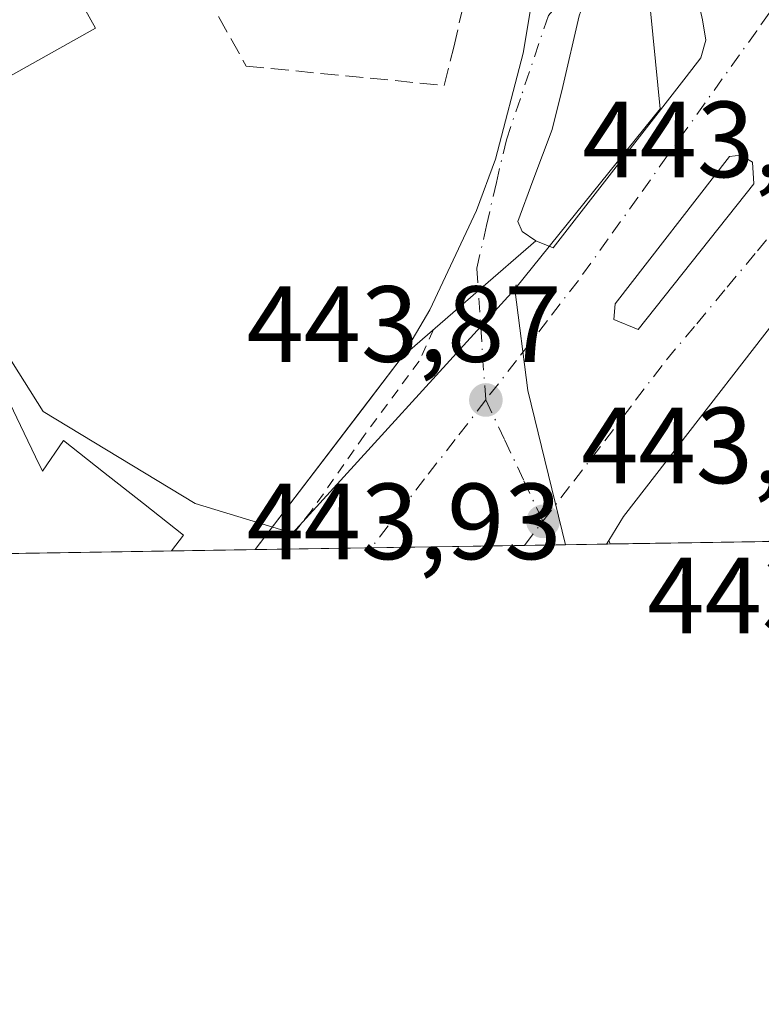
# Model space of a CAD drawing. Units: metres. Extents: x 607268 to 610732, y 4740832 to 4743201.
# Drawn here: x 609942 to 610010, y 4740834 to 4740925 of the extents above; entities that cross this region are included whole.
import ezdxf

# ---------------------------------------------------------------- set-up
doc = ezdxf.new("R2010")
doc.units = ezdxf.units.M
doc.header["$MEASUREMENT"] = 0
for name, pattern in [('DGN Style 2', [1.6480167562047852, 0.988810053722871, -0.6592067024819142]), ('DGN Style 3', [2.307223458686699, 1.648016756204785, -0.6592067024819142]), ('DGN Style 4', [2.6384748266838614, 1.318413404963828, -0.6592067024819142, 0.001648016756204785, -0.6592067024819142])]:
    doc.linetypes.add(name, pattern=pattern)
for name, color, linetype, lineweight in [('Carril bici eje', 6, 'DGN Style 2', 13), ('Comarca CxS', 21, 'Continuous', 0), ('Comunidad Autónoma CxS', 142, 'Continuous', 0), ('Edificación Cxs', 1, 'Continuous', 13), ('Elemento construido', 1, 'Continuous', 0), ('Municipio CxS', 4, 'Continuous', 0), ('Muro lineal', 1, 'DGN Style 3', 13), ('Núcleo urbano CxS', 7, 'Continuous', 0), ('Provincia CxS', 1, 'Continuous', 0), ('Punto de cota en terreno', 7, 'Continuous', 0), ('Rótulo de punto de cota en terreno', 7, 'Continuous', 0), ('Suelo desnudo CxS', 253, 'Continuous', 0), ('Vegetación y arbolados urbanos CxS', 151, 'Continuous', 0), ('Vía urbana Cxs', 4, 'Continuous', 0), ('Vía urbana eje', 4, 'DGN Style 4', 0)]:
    doc.layers.add(name, color=color, linetype=linetype, lineweight=lineweight)
doc.styles.add('Style-Arial', font='txt')

# ---------------------------------------------------------------- blocks, each defined once
blk = doc.blocks.new('*U17')
at = {"layer": 'Núcleo urbano CxS', "color": 7, "linetype": 'Continuous', "lineweight": 0}
blk.add_polyline3d([(609957.8501000004, 4740880.202500001, 444.3647000000056), (609966.8574999999, 4740877.442100001, 444.1790000000037), (609987.4354999998, 4740900.0437, 444.0991000000067), (609988.6558999997, 4740890.651699999, 444.2070999999996), (609992.1344, 4740876.387599999, 444.1503999999986), (609928.3897000002, 4740875.379000001, 444.9087), (609907.4200999998, 4740912.0777, 443.7872000000062), (609924.2219000002, 4740921.6743, 444.0406999999978), (609936.3174999999, 4740900.5229, 444.3870000000024), (609943.8091000002, 4740888.705900001, 444.398000000001)], close=True, dxfattribs=at)
blk.add_3dface([(609857.3611000003, 4740874.255100001, 443.7139000000025), (609844.159, 4740874.046200001, 443.6701999999932), (609853.2385, 4740881.242500001, 443.7909000000073)], dxfattribs=at)
blk = doc.blocks.new('5PATER')
at = {"layer": 'Suelo desnudo CxS', "linetype": 'Continuous', "lineweight": 0}
h = blk.add_hatch(color=51, dxfattribs=at)
edge = h.paths.add_edge_path()
edge.add_ellipse((0, 0), major_axis=(-0.1095731443231308, -0.1110710700762829), ratio=0.9994222409660322, start_angle=0, end_angle=360)
blk = doc.blocks.new('*U33')
at = {"layer": 'Vía urbana Cxs', "color": 4, "linetype": 'Continuous', "lineweight": 0}
blk.add_polyline3d([(610016.3236999996, 4740876.770300001, 447.024900000004), (610010.9425999997, 4740876.6852, 448.247199999998), (610011.9939000001, 4740877.841600001, 448.7505999999995), (610014.3751999997, 4740884.191600001, 450.2060999999958), (610017.7089000001, 4740895.145400001, 447.4379999999946), (610019.7011000002, 4740906.645400001, 449.5270000000019), (610022.5250000004, 4740909.4168, 452.715200000006), (610031.7600999996, 4740918.4801, 452.3016000000061), (610026.7600999996, 4740908.960100001, 455.3430999999982), (610021.9200999998, 4740895.6501, 446.3000999999931), (610017.3801999995, 4740880.530099999, 447.9833000000072)], close=True, dxfattribs=at)
blk.add_3dface([(609996.2745000003, 4740876.4531, 445.1214000000036), (609995.9233999997, 4740876.4475, 445.0479999999953), (609996.1306999996, 4740876.7841, 445.1582999999956)], dxfattribs=at)
blk = doc.blocks.new('*U35')
at = {"layer": 'Vía urbana Cxs', "color": 4, "linetype": 'Continuous', "lineweight": 0}
blk.add_polyline3d([(610088.1700999998, 4740995.110099999, 455.1423000000068), (610033.9205, 4740921.414899999, 452.4904999999999), (610031.7600999996, 4740918.4801, 452.3016000000061), (610022.5250000004, 4740909.4168, 452.715200000006), (610019.7011000002, 4740906.645400001, 449.5270000000019), (610016.5385999996, 4740903.5417, 446.7339000000065), (609997.4885999998, 4740878.988399999, 446.0095000000001), (609996.1306999996, 4740876.7841, 445.1582999999956), (609995.9233999997, 4740876.4475, 445.0479999999953), (609963.4225000005, 4740875.933300001, 452.1622000000062), (609973.3136, 4740888.910300001, 451.3463000000047), (609977.0100999996, 4740893.7601, 452.328800000003), (609984.0566999996, 4740899.891799999, 449.1462999999931), (609989.3711000001, 4740904.5163, 445.7397999999957), (609991.0028999997, 4740903.852, 445.1132000000071), (610003.3057000004, 4740919.674100001, 444.8301000000066), (610004.6496000001, 4740921.431399999, 444.6915000000009), (610005.1127000004, 4740923.085100001, 444.5684999999939), (610004.8035000004, 4740924.967599999, 444.3822999999975)], dxfattribs=at)
blk.add_polyline3d([(610007.3047000002, 4740912.299500001, 445.5124000000069), (609996.7213000003, 4740898.673400001, 444.6520000000019), (609996.5889999997, 4740897.2182, 444.7663999999932), (609998.8378999997, 4740896.292099999, 444.6442999999999), (610009.5536000002, 4740909.785900001, 444.715400000001), (610009.4214000005, 4740911.770300001, 445.1052000000054), (610008.3629999999, 4740912.4318, 445.4355000000069)], close=True, dxfattribs=at)
blk = doc.blocks.new('*U37')
at = {"layer": 'Vía urbana Cxs', "color": 4, "linetype": 'Continuous', "lineweight": 0}
blk.add_polyline3d([(609993.4047999998, 4740925.334000001, 444.3752999999998), (609991.8833999997, 4740918.785599999, 445.1373000000021), (609990.8912000004, 4740914.8168, 445.3803999999946), (609989.1052999999, 4740910.054300001, 445.5344999999944), (609987.7161999998, 4740906.284, 446.1184000000067), (609988.1130999997, 4740905.357999999, 446.1285999999964), (609989.3711000001, 4740904.5163, 445.7397999999957), (609984.0566999996, 4740899.891799999, 449.1462999999931), (609977.0100999996, 4740893.7601, 452.328800000003), (609979.5701000001, 4740898.130100001, 450.2474999999977), (609983.8901000004, 4740907.300100001, 450.2805999999982), (609985.6401000004, 4740912.0701, 447.2062000000006), (609988.2100999998, 4740921.860099999, 449.1233999999968), (609989.0500999996, 4740926.880100001, 447.2504000000045)], dxfattribs=at)

msp = doc.modelspace()

# ---------------------------------------------------------------- linework, layer by layer
at = {"layer": 'Carril bici eje', "color": 6, "linetype": 'DGN Style 2', "lineweight": 13}
msp.add_polyline3d([(609979.9199999999, 4740896.292199999, 449.7226999999984), (609978.5920000002, 4740893.382900001, 451.2115000000049), (609973.5120000001, 4740886.503799999, 450.6218999999983), (609968.5878999997, 4740879.4922, 452.2863000000071), (609965.8143999996, 4740875.971100001, 451.8680000000023)], dxfattribs=at)
at = {"layer": 'Comarca CxS', "color": 21, "linetype": 'Continuous', "lineweight": 0, "flags": 128}
msp.add_lwpolyline([(610710.8800008404, 4740887.75998256), (607304.360000815, 4740833.859982559), (607292.8472394014, 4741573.467782397), (607288.7133261574, 4741839.040425517), (607279.5016926292, 4742430.818172098), (607277.3107076683, 4742571.572375851), (607268.3500008141, 4743147.229982536), (608344.1648715809, 4743164.257918278), (609027.6500900722, 4743175.076082904), (609063.2939999986, 4743175.639000001), (610202.5894507482, 4743193.672955357), (610673.7200008405, 4743201.129982539), (610678.3178653083, 4742914.893122413)], close=True, dxfattribs=at)
at = {"layer": 'Comunidad Autónoma CxS', "color": 142, "linetype": 'Continuous', "lineweight": 0, "flags": 128}
msp.add_lwpolyline([(610710.8800008404, 4740887.75998256), (607304.360000815, 4740833.859982559), (607292.8472394014, 4741573.467782397), (607288.7133261574, 4741839.040425517), (607279.5016926292, 4742430.818172098), (607277.3107076683, 4742571.572375851), (607268.3500008141, 4743147.229982536), (608344.1648715809, 4743164.257918278), (609027.6500900722, 4743175.076082904), (609063.2939999986, 4743175.639000001), (610202.5894507482, 4743193.672955357), (610673.7200008405, 4743201.129982539), (610678.3178653083, 4742914.893122413)], close=True, dxfattribs=at)
at = {"layer": 'Edificación Cxs', "color": 1, "linetype": 'Continuous', "lineweight": 13, "elevation": 457.2388000000063, "flags": 128}
msp.add_lwpolyline([(609942.4996999997, 4740935.552999999), (609942.3501000004, 4740935.470100001), (609948.6401000004, 4740924.1801), (609935.6801000005, 4740916.940099999), (609927.4779000003, 4740931.6483), (609925.6201, 4740934.9801), (609929.6401000004, 4740937.210100001), (609928.9880999997, 4740938.375499999), (609924.3702999996, 4740946.629799999), (609916.8339999998, 4740959.797), (609911.8437000001, 4740968.1228), (609911.9972999999, 4740968.2183), (609912.1474000001, 4740968.312200001), (609912.2401000002, 4740968.370100001), (609920.2799000005, 4740973.1503), (609924.2860000003, 4740969.455), (609926.6169999996, 4740965.344000001), (609933.682, 4740952.885), (609938.7719999999, 4740943.91), (609938.0319999997, 4740943.49)], close=True, dxfattribs=at)
at = {"layer": 'Edificación Cxs', "color": 1, "linetype": 'Continuous', "lineweight": 13, "elevation": 474.3711000000035, "flags": 128}
msp.add_lwpolyline([(609940.3722999999, 4740890.1973), (609942.0460999999, 4740886.6987), (609943.0927999998, 4740884.5112), (609943.7200999996, 4740883.200099999), (609945.6901000004, 4740886.020099999), (609949.3866999998, 4740883.1033), (609953.0833000002, 4740880.186699999), (609956.7801000001, 4740877.270099999), (609955.6602999996, 4740875.8104), (609950.0921999998, 4740875.722300001), (609930.2944, 4740875.4091)], dxfattribs=at)
at = {"layer": 'Edificación Cxs', "color": 1, "linetype": 'Continuous', "lineweight": 13, "extrusion": (-0.4040877876686707, -0.006392644405304705, 0.9146978703126768), "elevation": -276346.2097722586, "flags": 128}
msp.add_lwpolyline([(-4730634.416502491, 626636.0531398962), (-4730634.416502491, 626614.406344938)], dxfattribs=at)
at = {"layer": 'Edificación Cxs', "color": 1, "linetype": 'Continuous', "lineweight": 13, "extrusion": (0.8867536935274523, 0.0140304591738484, 0.4620292558169801), "elevation": 607611.3337206902, "flags": 128}
msp.add_lwpolyline([(4730632.818728545, -316024.0065613877), (4730632.818728545, -316011.9536516266)], dxfattribs=at)
at = {"layer": 'Edificación Cxs', "color": 1, "linetype": 'Continuous', "lineweight": 13}
for points in [[(609941.4594999999, 4740957.282099999, 451.9660000000004), (609941.9801000003, 4740956.350099999, 452.1840999999986), (609946.5374999996, 4740958.8904, 451.6459999999934), (609946.5553000001, 4740958.9003, 451.6392999999953), (609946.5707, 4740958.908700001, 451.6337000000058), (609959.6394999997, 4740966.193200001, 448.0913), (609960.8000999996, 4740966.840100001, 447.0414000000019), (609969.7801000001, 4740950.7601, 448.7121000000043), (609946.6173, 4740937.8487, 448.3323999999994), (609946.6041000001, 4740937.8413, 448.3326999999991), (609942.5116999998, 4740935.5601, 450.7119999999995), (609942.4994999999, 4740935.553300001, 450.7231000000029), (609942.3501000004, 4740935.470100001, 450.8378999999986), (609948.6401000004, 4740924.1801, 449.297900000005), (609935.6801000005, 4740916.940099999, 448.345100000006)], [(609925.5301000001, 4740914.6601, 459.2268999999943), (609927.3882999998, 4740911.315099999, 464.3274999999995), (609928.5301000001, 4740909.2601, 465.8916000000027), (609928.7304999996, 4740909.357100001, 465.0005999999995), (609930.7401000002, 4740910.3301, 456.3898999999947), (609932.2880999995, 4740907.094500001, 457.5290999999997), (609933.8361000001, 4740903.858700001, 460.7698999999994), (609935.3841000004, 4740900.6231, 460.4483000000037), (609936.9263000004, 4740897.399700001, 461.8601999999955), (609938.6492999997, 4740893.798699999, 463.7410999999993), (609940.3096000003, 4740890.328299999, 464.0053000000044), (609940.3306999998, 4740890.2841, 464.0362000000023), (609940.3722999999, 4740890.1973, 464.0988999999972), (609942.0460999999, 4740886.6987, 468.5022000000026), (609943.0927999998, 4740884.5112, 471.4380999999995), (609943.7200999996, 4740883.200099999, 473.8635000000068), (609945.6901000004, 4740886.020099999, 464.4812999999995), (609949.3866999998, 4740883.1033, 466.7783999999957), (609953.0833000002, 4740880.186699999, 464.3784000000014), (609956.7801000001, 4740877.270099999, 461.1092000000062), (609955.6602999996, 4740875.8103, 463.6818000000058)]]:
    msp.add_polyline3d(points, dxfattribs=at)
at = {"layer": 'Elemento construido', "color": 1, "linetype": 'Continuous', "lineweight": 0}
msp.add_polyline3d([(609963.4225000005, 4740875.933300001, 452.1622000000062), (609977.0100999996, 4740893.7601, 452.328800000003), (609979.5701000001, 4740898.130100001, 450.2474999999977), (609983.8901000004, 4740907.300100001, 450.2805999999982), (609985.6401000004, 4740912.0701, 447.2062000000006), (609988.2100999998, 4740921.860099999, 449.1233999999968), (609989.0500999996, 4740926.880100001, 447.2504000000045), (609989.8000999996, 4740936.9901, 449.1745999999985), (609987.6001000004, 4741002.3201, 448.9213000000018), (609987.3000999996, 4741004.270099999, 447.1181999999972), (609986.6401000004, 4741006.1601, 445.2425999999978), (609985.6700999998, 4741007.9001, 443.9915000000037), (609984.4200999998, 4741009.440099999, 443.9051000000036), (609984.3300999999, 4741009.520099999, 443.9006999999983), (609982.9200999998, 4741010.7601, 443.8383999999933), (609981.2301000003, 4741011.790100001, 443.8187000000034), (609979.3701, 4741012.5101, 443.7949999999983), (609977.4200999998, 4741012.890100001, 443.8142999999982), (609975.4200999998, 4741012.9301, 443.9980999999971), (609973.4600999998, 4741012.630100001, 444.2032999999938), (609922.7500999998, 4740993.5101, 445.4616999999998)], dxfattribs=at)
msp.add_polyline3d([(609963.4225000005, 4740875.933300001, 452.1622000000062), (609977.0100999996, 4740893.7601, 452.328800000003), (609979.5701000001, 4740898.130100001, 450.2474999999977), (609983.8901000004, 4740907.300100001, 450.2805999999982), (609985.6401000004, 4740912.0701, 447.2062000000006), (609988.2100999998, 4740921.860099999, 449.1233999999968), (609989.0500999996, 4740926.880100001, 447.2504000000045), (609989.8000999996, 4740936.9901, 449.1745999999985), (609987.6001000004, 4741002.3201, 448.9213000000018), (609987.3000999996, 4741004.270099999, 447.1181999999972), (609986.6401000004, 4741006.1601, 445.2425999999978), (609985.6700999998, 4741007.9001, 443.9915000000037), (609984.4200999998, 4741009.440099999, 443.9051000000036), (609984.3300999999, 4741009.520099999, 443.9006999999983), (609982.9200999998, 4741010.7601, 443.8383999999933), (609981.2301000003, 4741011.790100001, 443.8187000000034), (609979.3701, 4741012.5101, 443.7949999999983), (609977.4200999998, 4741012.890100001, 443.8142999999982), (609975.4200999998, 4741012.9301, 443.9980999999971), (609973.4600999998, 4741012.630100001, 444.2032999999938), (609922.7500999998, 4740993.5101, 445.4616999999998)], dxfattribs=at)
at = {"layer": 'Municipio CxS', "color": 4, "linetype": 'Continuous', "lineweight": 0, "flags": 128}
msp.add_lwpolyline([(610678.3178653083, 4742914.893122413), (610710.8800008404, 4740887.75998256), (607304.360000815, 4740833.859982559)], dxfattribs=at)
at = {"layer": 'Muro lineal', "color": 1, "linetype": 'DGN Style 3', "lineweight": 13}
msp.add_polyline3d([(609951.9501, 4740938.9801, 447.1794999999984), (609956.6700999998, 4740931.300100001, 444.7851999999984), (609962.5800999999, 4740920.670100001, 444.6693999999989), (609980.8901000004, 4740918.890100001, 446.3769999999931), (609981.8000999996, 4740922.4101, 447.1858000000066), (609982.5900999998, 4740925.950099999, 446.6627000000008), (609983.2701000003, 4740929.520099999, 446.405899999998), (609983.8300999999, 4740933.110099999, 446.4520000000048), (609984.2701000003, 4740936.720100001, 448.5311999999976), (609984.6001000004, 4740940.3301, 448.1380999999965), (609984.8000999996, 4740943.960100001, 447.8616000000038), (609984.8901000004, 4740947.590100001, 448.7822000000015), (609984.8601000002, 4740951.220100001, 449.5264000000025), (609984.7100999998, 4740954.850099999, 449.4327000000048), (609984.4401000004, 4740958.470100001, 448.5696999999927), (609982.0701000001, 4740958.470100001, 446.4928999999975), (609980.3000999996, 4740995.690099999, 447.626099999994), (609978.5301000001, 4740995.690099999, 446.1371000000072), (609977.9401000004, 4741008.690099999, 444.1735999999946), (609942.3701, 4740996.1801, 448.457899999994)], dxfattribs=at)
at = {"layer": 'Núcleo urbano CxS', "color": 7, "linetype": 'Continuous', "lineweight": 0, "extrusion": (-0.01470285549183505, 0.002350656983178447, 0.9998891440815496), "elevation": 2619.721723949287, "flags": 128}
msp.add_lwpolyline([(609930.5234711387, 4741034.693751799), (609941.4732926998, 4740923.646444999), (609928.1194041927, 4740907.086202024), (609928.1483716513, 4740907.373206935), (609928.0294153906, 4740906.983798962)], dxfattribs=at)
at = {"layer": 'Núcleo urbano CxS', "color": 7, "linetype": 'Continuous', "lineweight": 0, "extrusion": (0.1345436574689523, 0.02887240945408757, 0.9904869449958402), "elevation": 219391.0221857191, "flags": 128}
msp.add_lwpolyline([(4507382.962169999, -1575939.245266282), (4507373.523169948, -1575938.460420941), (4507358.846848974, -1575938.872464745)], dxfattribs=at)
at = {"layer": 'Núcleo urbano CxS', "color": 7, "linetype": 'Continuous', "lineweight": 0, "extrusion": (-0.0002114842875389326, -3.346312855634301e-06, 0.999999977631599), "elevation": 299.3216845572572, "flags": 128}
msp.add_lwpolyline([(609988.4231979663, 4740876.328528168), (609974.2412976497, 4740876.104128167)], dxfattribs=at)
at = {"layer": 'Núcleo urbano CxS', "color": 7, "linetype": 'Continuous', "lineweight": 0, "extrusion": (0.01016233583406925, 0.000160734395133176, 0.999948349213523), "elevation": 7405.094441602738, "flags": 128}
msp.add_lwpolyline([(609955.2325527013, 4740875.244388175), (609952.3304027647, 4740875.198488175)], dxfattribs=at)
at = {"layer": 'Núcleo urbano CxS', "color": 7, "linetype": 'Continuous', "lineweight": 0, "extrusion": (0.01034089997782247, 0.0001639382437095106, 0.9999465180257897), "elevation": 7529.20524262515, "flags": 128}
msp.add_lwpolyline([(609954.9259980407, 4740875.2168826), (609954.0365504596, 4740875.202782601)], dxfattribs=at)
at = {"layer": 'Núcleo urbano CxS', "color": 7, "linetype": 'Continuous', "lineweight": 0, "extrusion": (0.03000250515555854, 0.0004747893648898941, 0.9995497107495203), "elevation": 20995.05739132747, "flags": 128}
msp.add_lwpolyline([(4730630.958010676, -684566.9232493286), (4730630.958010676, -684547.11405063)], dxfattribs=at)
at = {"layer": 'Núcleo urbano CxS', "color": 7, "linetype": 'Continuous', "lineweight": 0, "extrusion": (-0.01644451213834623, -0.0002601895632067963, 0.9998647460141412), "elevation": -10819.60887294901, "flags": 128}
msp.add_lwpolyline([(-4730632.818728545, 684796.0456545677), (-4730632.818728545, 684790.4761043363)], dxfattribs=at)
at = {"layer": 'Núcleo urbano CxS', "color": 7, "linetype": 'Continuous', "lineweight": 0, "extrusion": (0.01805441891269136, 0.0002858581438447446, 0.9998369648311903), "elevation": 12811.94141557851, "flags": 128}
msp.add_lwpolyline([(4730625.37776424, -684820.836102816), (4730625.37776424, -684813.0716640534)], dxfattribs=at)
at = {"layer": 'Núcleo urbano CxS', "color": 7, "linetype": 'Continuous', "lineweight": 0, "extrusion": (0.02607266479792329, 0.0004120350974568407, 0.9996599653769345), "elevation": 18300.88876698376, "flags": 128}
msp.add_lwpolyline([(4730645.784184866, -684557.5260694283), (4730645.784184865, -684555.1330570577)], dxfattribs=at)
at = {"layer": 'Núcleo urbano CxS', "color": 7, "linetype": 'Continuous', "lineweight": 0, "extrusion": (0.001461305416029568, 2.312779387115392e-05, 0.9999989320252228), "elevation": 1445.190176009024, "flags": 128}
msp.add_lwpolyline([(609972.8606345635, 4740876.070943875), (609964.5140256466, 4740875.938843876)], dxfattribs=at)
at = {"layer": 'Núcleo urbano CxS', "color": 7, "linetype": 'Continuous', "lineweight": 0}
msp.add_polyline3d([(609987.4354999998, 4740900.0437, 444.0991000000067), (609966.8574999999, 4740877.442100001, 444.1790000000037), (609957.8501000004, 4740880.202500001, 444.3647000000056), (609943.8091000002, 4740888.705900001, 444.398000000001), (609936.3174999999, 4740900.5229, 444.3870000000024), (609924.2219000002, 4740921.6743, 444.0406999999978), (609892.0762999998, 4740989.6929, 443.4532000000036), (609909.4929000001, 4740996.590299999, 443.4517999999953), (609915.8169, 4740999.097300001, 443.648000000001), (609945.6848999998, 4741010.6481, 443.6722000000009), (609951.0752999998, 4741012.733100001, 443.7584000000061), (609989.9336999999, 4741027.7533, 443.8356000000058), (610000.8784999996, 4740916.706300001, 444.2575999999972), (609987.5255000005, 4740900.1461, 444.099000000002), (609987.5544999996, 4740900.4331, 444.0969999999944)], close=True, dxfattribs=at)
msp.add_polyline3d([(609924.2219000002, 4740921.6743, 444.0406999999978), (609936.3174999999, 4740900.5229, 444.3870000000024), (609943.8091000002, 4740888.705900001, 444.398000000001), (609957.8501000004, 4740880.202500001, 444.3647000000056), (609966.8574999999, 4740877.442100001, 444.1790000000037), (609987.4354999998, 4740900.0437, 444.0991000000067)], dxfattribs=at)
msp.add_polyline3d([(609924.2219000002, 4740921.6743, 444.0406999999978), (609936.3174999999, 4740900.5229, 444.3870000000024), (609943.8091000002, 4740888.705900001, 444.398000000001), (609957.8501000004, 4740880.202500001, 444.3647000000056), (609966.8574999999, 4740877.442100001, 444.1790000000037), (609987.4354999998, 4740900.0437, 444.0991000000067)], dxfattribs=at)
at = {"layer": 'Provincia CxS', "color": 1, "linetype": 'Continuous', "lineweight": 0, "flags": 128}
msp.add_lwpolyline([(610710.8800008404, 4740887.75998256), (607304.360000815, 4740833.859982559), (607292.8472394014, 4741573.467782397), (607288.7133261574, 4741839.040425517), (607279.5016926292, 4742430.818172098), (607277.3107076683, 4742571.572375851), (607268.3500008141, 4743147.229982536), (608344.1648715809, 4743164.257918278), (609027.6500900722, 4743175.076082904), (609063.2939999986, 4743175.639000001), (610202.5894507482, 4743193.672955357), (610673.7200008405, 4743201.129982539), (610678.3178653083, 4742914.893122413)], close=True, dxfattribs=at)
at = {"layer": 'Vegetación y arbolados urbanos CxS', "color": 151, "linetype": 'Continuous', "lineweight": 0, "extrusion": (-0.01470285549183505, 0.002350656983178447, 0.9998891440815496), "elevation": 2619.721723949287, "flags": 128}
msp.add_lwpolyline([(609930.5234711387, 4741034.693751799), (609941.4732926998, 4740923.646444999), (609928.1194041927, 4740907.086202024), (609928.1483716513, 4740907.373206935), (609928.0294153906, 4740906.983798962)], dxfattribs=at)
at = {"layer": 'Vegetación y arbolados urbanos CxS', "color": 151, "linetype": 'Continuous', "lineweight": 0, "extrusion": (0.1345436574689523, 0.02887240945408757, 0.9904869449958402), "elevation": 219391.0221857191, "flags": 128}
msp.add_lwpolyline([(4507382.962169999, -1575939.245266282), (4507373.523169948, -1575938.460420941), (4507358.846848974, -1575938.872464745)], dxfattribs=at)
at = {"layer": 'Vegetación y arbolados urbanos CxS', "color": 151, "linetype": 'Continuous', "lineweight": 0, "extrusion": (-0.006622633183816429, -0.000104871469013369, 0.9999780646252635), "elevation": -4092.796164255572, "flags": 128}
msp.add_lwpolyline([(609985.487776558, 4740876.044352589), (609981.6986934224, 4740875.984352588)], dxfattribs=at)
at = {"layer": 'Vegetación y arbolados urbanos CxS', "color": 151, "linetype": 'Continuous', "lineweight": 0, "extrusion": (-0.008255022902454763, -0.0001316290487057275, 0.9999659180545473), "elevation": -5215.407012426517, "flags": 128}
msp.add_lwpolyline([(609979.1566274237, 4740875.807671634), (609978.8054154502, 4740875.802071635)], dxfattribs=at)
at = {"layer": 'Vegetación y arbolados urbanos CxS', "color": 151, "linetype": 'Continuous', "lineweight": 0, "extrusion": (-0.01070028028241465, -0.0001693165436171732, 0.9999427360273117), "elevation": -6885.686958553447, "flags": 128}
msp.add_lwpolyline([(609980.774106861, 4740875.587295213), (609966.1052666551, 4740875.355195208)], dxfattribs=at)
at = {"layer": 'Vegetación y arbolados urbanos CxS', "color": 151, "linetype": 'Continuous', "lineweight": 0}
msp.add_polyline3d([(610710.8799999999, 4740887.76, 451.6287000000011), (609992.1344, 4740876.387599999, 444.1503999999986), (609988.6558999997, 4740890.651699999, 444.2070999999996), (609987.4354999998, 4740900.0437, 444.0991000000067), (609987.5544999996, 4740900.4331, 444.0969999999944), (609987.5255000005, 4740900.1461, 444.099000000002), (610000.8784999996, 4740916.706300001, 444.2575999999972), (609989.9336999999, 4741027.7533, 443.8356000000058), (609988.8031000001, 4741137.268100001, 443.5215000000026), (609982.9951, 4741138.3575, 443.4507000000012), (609975.3931, 4741142.7279, 443.4204000000027), (609969.5645000003, 4741149.809900001, 443.4404000000068), (609967.0000999998, 4741156.6995, 443.4848000000056), (609966.8114999998, 4741158.718900001, 443.4725999999937), (609966.4675000003, 4741162.499500001, 443.4196999999986), (609967.6025, 4741169.347899999, 443.3959999999934), (609969.9858999997, 4741174.6809, 443.382700000002), (609976.7160999998, 4741182.049500001, 443.4192000000039), (609980.4474999999, 4741184.323100001, 443.4630000000034), (609980.7955, 4741184.442100001, 443.4677999999985), (609964.7796999998, 4741281.8895, 443.648199999996)], dxfattribs=at)
at = {"layer": 'Vía urbana Cxs', "color": 4, "linetype": 'Continuous', "lineweight": 0, "extrusion": (0.6564517384887132, -0.7543680225180772, 4.046371035426573e-05), "elevation": -3175958.163753735, "flags": 128}
msp.add_lwpolyline([(3572315.104623059, 580.8398517109077), (3572324.445442462, 577.6574517082972), (3572331.490292389, 574.2508517055063)], dxfattribs=at)
msp.add_lwpolyline([(3572315.104623059, 580.8398517109077), (3572324.445442462, 577.6574517082972), (3572331.490292389, 574.2508517055063)], dxfattribs=at)
at = {"layer": 'Vía urbana Cxs', "color": 4, "linetype": 'Continuous', "lineweight": 0, "extrusion": (0.7953164326759655, -0.6061944990303596, 3.550926374619319e-05), "elevation": -2388778.962111032, "flags": 128}
msp.add_lwpolyline([(4140253.009050496, 536.9859825355093), (4140269.325722732, 536.1700825349934), (4140275.423646335, 537.1525825356111)], dxfattribs=at)
at = {"layer": 'Vía urbana Cxs', "color": 4, "linetype": 'Continuous', "lineweight": 0, "extrusion": (0.2137779713718518, 0.003382213141861706, 0.9768764198149114), "elevation": 146873.1025500748, "flags": 128}
msp.add_lwpolyline([(4730633.588736875, -668983.4503039025), (4730633.588736875, -668950.1760158726)], dxfattribs=at)
at = {"layer": 'Vía urbana Cxs', "color": 4, "linetype": 'Continuous', "lineweight": 0, "extrusion": (-0.1410231691578328, -0.228805673069743, 0.9632032131029169), "elevation": -1170334.313147149, "flags": 128}
msp.add_lwpolyline([(-1968205.633531986, 4195770.357815363), (-1968205.633531986, 4195770.768197016)], dxfattribs=at)
msp.add_lwpolyline([(-1968205.633531986, 4195770.357815363), (-1968205.633531986, 4195770.768197016)], dxfattribs=at)
at = {"layer": 'Vía urbana Cxs', "color": 4, "linetype": 'Continuous', "lineweight": 0, "extrusion": (-0.2045265840517115, -0.003261243933500908, 0.9788555770409363), "elevation": -139785.8993153808, "flags": 128}
msp.add_lwpolyline([(-4730548.519959572, 671100.4397286903), (-4730548.519959572, 671100.0808967515)], dxfattribs=at)
at = {"layer": 'Vía urbana Cxs', "color": 4, "linetype": 'Continuous', "lineweight": 0, "extrusion": (0.04055122184427977, -0.09331292960304034, 0.9948106832839273), "elevation": -417206.1649586512, "flags": 128}
msp.add_lwpolyline([(2448994.755152083, 4083671.370814666), (2448994.755152083, 4083671.008137316)], dxfattribs=at)
at = {"layer": 'Vía urbana Cxs', "color": 4, "linetype": 'Continuous', "lineweight": 0}
for points in [[(609977.0100999996, 4740893.7601, 452.328800000003), (609979.5701000001, 4740898.130100001, 450.2474999999977), (609983.8901000004, 4740907.300100001, 450.2805999999982), (609985.6401000004, 4740912.0701, 447.2062000000006), (609988.2100999998, 4740921.860099999, 449.1233999999968), (609989.0500999996, 4740926.880100001, 447.2504000000045), (609989.8000999996, 4740936.9901, 449.1745999999985), (609988.5029999996, 4740975.508400001, 452.5023999999976), (609988.4199999999, 4740977.971899999, 452.4857000000048), (609987.6001000004, 4741002.3201, 448.9213000000018), (609987.3000999996, 4741004.270099999, 447.1181999999972), (609986.6401000004, 4741006.1601, 445.2425999999978), (609985.6700999998, 4741007.9001, 443.9915000000037), (609984.4200999998, 4741009.440099999, 443.9051000000036), (609984.3300999999, 4741009.520099999, 443.9006999999983), (609982.9200999998, 4741010.7601, 443.8383999999933), (609981.2301000003, 4741011.790100001, 443.8187000000034), (609979.3701, 4741012.5101, 443.7949999999983), (609977.4200999998, 4741012.890100001, 443.8142999999982), (609975.4200999998, 4741012.9301, 443.9980999999971), (609973.4600999998, 4741012.630100001, 444.2032999999938), (609961.9374000002, 4741008.285499999, 445.5464999999967), (609922.7500999998, 4740993.5101, 445.4616999999998)], [(610004.8035000004, 4740924.967499999, 444.3822999999975), (610004.5971999997, 4740925.9077, 444.274900000004), (610004.2357999999, 4740926.799799999, 444.1633000000002), (610003.7297, 4740927.6185, 444.0743999999977), (610003.0932, 4740928.340600001, 444.1279000000068), (610002.3443999998, 4740928.945400001, 444.0969999999944), (610001.5047000004, 4740929.4158, 444.1012000000047), (610000.5979000004, 4740929.738500001, 444.0950000000012), (609999.6497, 4740929.904200001, 444.0826999999991), (609998.6871999997, 4740929.908199999, 444.0691999999981), (609997.7377000004, 4740929.750499999, 444.0598999999929), (609996.8282000005, 4740929.435500001, 444.1008000000002), (609995.9845000004, 4740928.972100001, 444.1417999999976), (609995.2644999997, 4740928.413100001, 444.1588999999949), (609994.6339999996, 4740927.754799999, 444.1524000000064), (609994.1068000002, 4740927.0112, 444.1946000000025), (609993.6941000001, 4740926.1984, 444.2811999999976), (609993.4047999998, 4740925.334000001, 444.3752999999998), (609991.8833999997, 4740918.785599999, 445.1373000000021), (609990.8912000004, 4740914.8168, 445.3803999999946), (609989.1052999999, 4740910.054300001, 445.5344999999944), (609987.7161999998, 4740906.284, 446.1184000000067), (609988.1130999997, 4740905.357999999, 446.1285999999964), (609989.3711000001, 4740904.5163, 445.7397999999957)], [(609989.3711000001, 4740904.5163, 445.7397999999957), (609991.0028999997, 4740903.852, 445.1132000000071), (610003.3057000004, 4740919.674100001, 444.8301000000066), (610004.6496000001, 4740921.431399999, 444.6915000000009), (610005.1127000004, 4740923.085100001, 444.5684999999939), (610004.8035000004, 4740924.967499999, 444.3822999999975)], [(610007.3047000002, 4740912.299500001, 445.5124000000069), (609996.7213000003, 4740898.673400001, 444.6520000000019), (609996.5889999997, 4740897.2182, 444.7663999999932), (609998.8378999997, 4740896.292099999, 444.6442999999999), (610009.5536000002, 4740909.785900001, 444.715400000001), (610009.4214000005, 4740911.770300001, 445.1052000000054), (610008.3629999999, 4740912.4318, 445.4355000000069), (610007.3047000002, 4740912.299500001, 445.5124000000069)], [(610019.7011000002, 4740906.645400001, 449.5270000000019), (610016.5385999996, 4740903.5417, 446.7339000000065), (609997.4885999998, 4740878.988399999, 446.0095000000001), (609996.1306999996, 4740876.7841, 445.1582999999956)]]:
    msp.add_polyline3d(points, dxfattribs=at)
at = {"layer": 'Vía urbana eje', "color": 4, "linetype": 'DGN Style 4', "lineweight": 0, "extrusion": (-0.01479692962820157, -0.01953426226325428, 0.9996996866416478), "elevation": -101191.3756328015, "flags": 128}
msp.add_lwpolyline([(-2376361.100536383, 4146162.388842093), (-2376361.100536383, 4146165.184093385)], dxfattribs=at)
at = {"layer": 'Vía urbana eje', "color": 4, "linetype": 'DGN Style 4', "lineweight": 0, "extrusion": (-0.8354728990214522, -0.4643076895809239, 0.2939445600733496), "elevation": -2710725.907050552, "flags": 128}
msp.add_lwpolyline([(-3847631.334596805, 834095.7249062313), (-3847629.686401836, 834095.7379839737), (-3847628.837575937, 834095.7320205232)], dxfattribs=at)
at = {"layer": 'Vía urbana eje', "color": 4, "linetype": 'DGN Style 4', "lineweight": 0}
for points in [[(609995.6700999998, 4740931.1601, 444.1848999999929), (609993.1201, 4740928.2601, 444.2097000000067), (609990.5500999996, 4740925.360099999, 446.228099999993), (609987.9600999998, 4740917.690099999, 448.4670000000042), (609986.6601, 4740913.850099999, 447.1772000000056), (609985.7301000003, 4740909.890100001, 447.5896000000066), (609984.8201000001, 4740905.920100001, 449.5087000000058), (609983.9200999998, 4740901.940099999, 450.9965999999986), (609984.4600999998, 4740893.840100001, 445.5638999999938), (609984.7500999998, 4740889.780099999, 444.7189999999973)], [(610012.5601000005, 4740927.815099999, 444.3001999999979), (610009.8201000001, 4740923.940099999, 444.1453000000038), (610001.5701000001, 4740912.390100001, 444.1169999999984), (609998.8201000001, 4740908.520099999, 444.168399999995), (609996.0701000001, 4740904.6801, 444.2495000000054), (609993.3201000001, 4740900.8301, 444.5478000000003), (609990.4600999998, 4740897.140100001, 444.719299999997), (609987.6001000004, 4740893.440099999, 444.3647999999957), (609984.7500999998, 4740889.780099999, 444.7189999999973)], [(609990.0301000001, 4740878.5551, 444.3024000000005), (609992.8901000004, 4740882.2601, 444.5960000000051), (609995.7600999996, 4740886.0101, 444.9900999999954), (609998.6201, 4740889.7501, 445.2210000000051), (610001.4600999998, 4740893.4901, 444.3736000000063), (610004.2801000001, 4740896.840100001, 445.4464000000008), (610007.0800999999, 4740900.220100001, 445.469299999997), (610009.8901000004, 4740903.5801, 444.7667999999976), (610012.7100999998, 4740906.9301, 444.4416999999958), (610015.5100999996, 4740910.3101, 444.7940999999992), (610018.3201000001, 4740913.670100001, 445.2687000000006), (610021.1201, 4740917.0551, 444.9449000000022)], [(609984.7500999998, 4740889.780099999, 444.7189999999973), (609981.9200999998, 4740886.110099999, 444.8600000000006), (609979.0800999999, 4740882.470100001, 444.6088000000018), (609974.1610000003, 4740876.1032, 445.3947999999946)], [(609984.7500999998, 4740889.780099999, 444.7189999999973), (609986.5100999996, 4740886.0601, 444.3255000000063), (609988.2801000001, 4740882.3101, 444.2654000000039), (609990.0301000001, 4740878.5551, 444.3024000000005)]]:
    msp.add_polyline3d(points, dxfattribs=at)

# ---------------------------------------------------------------- block references
at = {"layer": 'Núcleo urbano CxS', "color": 7, "linetype": 'Continuous', "lineweight": 0}
msp.add_blockref('*U17', (0, 0), dxfattribs=at)
at = {"layer": 'Punto de cota en terreno', "color": 7, "linetype": 'Continuous', "lineweight": 0, "xscale": 10, "yscale": 10, "zscale": 10}
for p in [(609984.7599999999, 4740889.779999999, 443.8699999999953), (609990.0499999998, 4740878.550000001, 443.8000000000029)]:
    msp.add_blockref('5PATER', p, dxfattribs=at)
at = {"layer": 'Vía urbana Cxs', "color": 4, "linetype": 'Continuous', "lineweight": 0}
for name in ['*U35', '*U37', '*U33']:
    msp.add_blockref(name, (0, 0), dxfattribs=at)

# ---------------------------------------------------------------- texts
at = {"layer": 'Rótulo de punto de cota en terreno', "color": 7, "linetype": 'Continuous', "lineweight": 0, "style": 'Style-Arial'}
for s, p in [('443,84', (609993.6871999997, 4740910.391600001)), ('443,87', (609962.6072000006, 4740893.307800001)), ('443,8', (609993.5778000001, 4740882.0778)), ('443,93', (609962.6072000006, 4740875.047800001)), ('443,88', (609999.6878000004, 4740868.187100001))]:
    msp.add_text(s, height=7.000000000000002, dxfattribs=at).set_placement(p)

doc.saveas('drawing.dxf')
